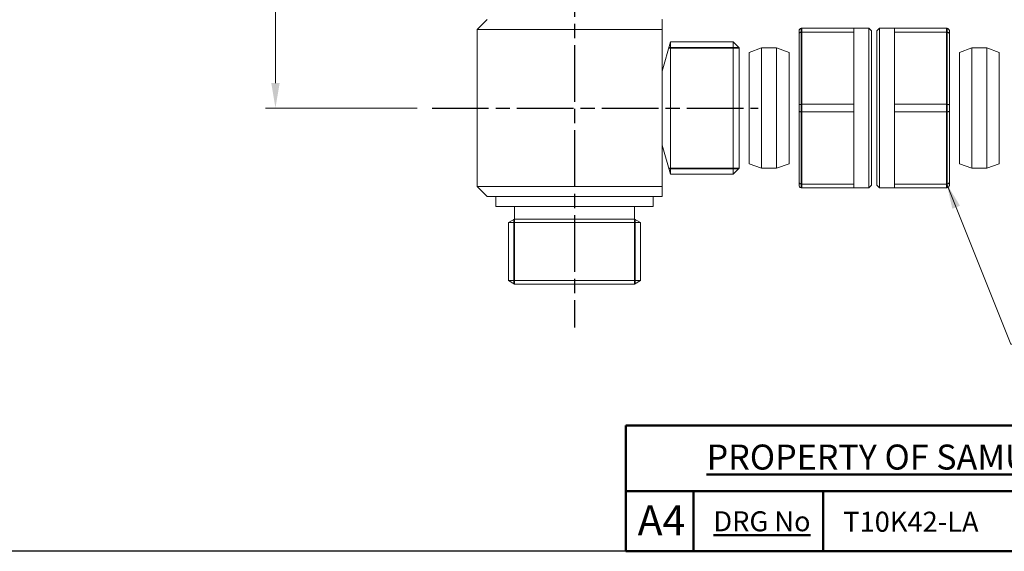
# Model space of a CAD drawing. Units: millimetres. Extents: x 16 to 578, y 16 to 404.
# Drawn here: x 207 to 404, y 16 to 122 of the extents above; entities that cross this region are included whole.
import ezdxf

# ---------------------------------------------------------------- set-up
doc = ezdxf.new("R2010")
doc.units = ezdxf.units.MM
doc.header["$LTSCALE"] = 2
doc.linetypes.add('CHAIN', pattern=[0.3543, 0.2362, -0.0295, 0.0591, -0.0295])
doc.linetypes.add('DASH_DOT', pattern=[0.182, 0.1181, -0.0295, 0.0049, -0.0295])
doc.layers.add('Centerline (ISO)', color=1, linetype='DASH_DOT', lineweight=25, true_color=0xff0000)
for name, color, linetype, lineweight in [('Dimension (ISO)', 7, 'Continuous', 25), ('Sketch Geometry (ANSI)', 7, 'Continuous', 25), ('Symbol (ISO)', 7, 'Continuous', 25), ('Title (ANSI)', 7, 'Continuous', 50), ('Title (ISO)', 7, 'Continuous', 50), ('Visible (ISO)', 7, 'Continuous', 18), ('Visible Narrow (ISO)', 7, 'Continuous', 35)]:
    doc.layers.add(name, color=color, linetype=linetype, lineweight=lineweight)
doc.styles.add('Note Text (ANSI)', font='tahoma.ttf')
doc.styles.add('Samuel Heath (ISO)', font='tahoma.ttf')
doc.styles.add('Text Style46', font='tahoma.ttf')
doc.dimstyles.new('Samuel Heath (ISO)', dxfattribs={"dimscale": 2, "dimtxt": 3, "dimasz": 2.5, "dimexe": 1, "dimexo": 1.5, "dimgap": 0.762, "dimtad": 0, "dimtih": 1, "dimtoh": 1, "dimrnd": 1e-08, "dimzin": 0, "dimdsep": 46, "dimtxsty": 'Samuel Heath (ISO)', "dimcen": 0.09, "dimdle": 10, "dimclrd": 256, "dimclre": 256, "dimclrt": 256, "dimazin": 0, "dimtfac": 1, "dimtmove": 0, "dimatfit": 3, "dimfxl": 1, "dimtolj": 1, "dimtzin": 0, "dimlwd": 15, "dimlwe": 15, "dimarcsym": 0})
doc.dimstyles.new('Samuel Heath (ISO)$7', dxfattribs={"dimscale": 2, "dimtxt": 3, "dimasz": 2.5, "dimexe": 1, "dimexo": 1.5, "dimgap": 0.762, "dimtad": 0, "dimtih": 1, "dimtoh": 1, "dimrnd": 1e-08, "dimzin": 0, "dimdsep": 46, "dimtxsty": 'Samuel Heath (ISO)', "dimcen": 0.09, "dimdle": 10, "dimclrd": 256, "dimclre": 256, "dimclrt": 256, "dimazin": 0, "dimtfac": 1, "dimtmove": 0, "dimatfit": 3, "dimfxl": 1, "dimtolj": 1, "dimtzin": 0, "dimlwd": 15, "dimlwe": 15, "dimarcsym": 0})

# ---------------------------------------------------------------- blocks, each defined once
blk = doc.blocks.new('Borders Default Border')
at = {"layer": 'Sketch Geometry (ANSI)', "flags": 128}
blk.add_lwpolyline([(8, 8), (8, 202), (289, 202), (289, 8), (8, 8)], dxfattribs=at)
blk = doc.blocks.new('Title Blocks SPEC DRW TITLE BLOCK')
at = {"layer": 'Title (ISO)'}
for p, q in [((8.073, 199.567), (8.073, 206.143)), ((8.073, 206.143), (77.83, 206.143)), ((14.83, 199.567), (8.073, 199.567)), ((8.073, 199.567), (8.073, 193.567)), ((14.83, 199.567), (132.83, 199.567)), ((14.83, 193.567), (14.83, 199.567)), ((27.83, 199.567), (27.83, 193.567)), ((8.073, 193.567), (14.83, 193.567)), ((132.83, 193.567), (14.83, 193.567))]:
    blk.add_line(p, q, dxfattribs=at)
at = {"layer": 'Title (ANSI)', "color": 176, "true_color": 0x000080, "insert": (16.154, 204.541), "char_height": 3.048, "width": 54.29367, "attachment_point": 1, "line_spacing_factor": 2.105559, "style": 'Note Text (ANSI)'}
blk.add_mtext('{\\H0.82021x;\\LPROPERTY OF SAMUEL HEATH\\H0.8x;\\l \\fCalibri|b0|i0|c0|p34;\\H1.4x;©\\H0.71429x;\\P}', dxfattribs=at)
at = {"layer": 'Title (ANSI)', "color": 176, "true_color": 0x000080, "insert": (16.83, 197.567), "char_height": 2, "width": 48.00385, "attachment_point": 1, "style": 'Note Text (ANSI)'}
blk.add_mtext('\\fTahoma|b0|i0;\\H2.0000;\\LDRG No', dxfattribs=at)
at = {"layer": 'Title (ANSI)', "color": 176, "true_color": 0x000080, "style": 'Text Style46'}
for tag, p in [('DRAWING_NUMBER_001', (29.83, 195.526)), ('ISSUE_NUMBER_001', (95.33, 195.567)), ('ISSUE_DATE_001', (119.526, 195.526))]:
    blk.add_attdef(tag, p, '', height=2, dxfattribs=at)
at = {"layer": 'Title (ISO)', "color": 176, "true_color": 0x000080, "insert": (11.631, 198.171), "char_height": 3, "width": 5.48263, "attachment_point": 2, "style": 'Samuel Heath (ISO)'}
blk.add_mtext('A4', dxfattribs=at)
blk = doc.blocks.new('*D7')
at = {"layer": 'Defpoints', "color": 0, "transparency": 16777216}
for p in [(258.34, 196.66), (290.34, 196.66), (289.68, 104.66)]:
    blk.add_point(p, dxfattribs=at)
at = {"layer": 'Dimension (ISO)', "lineweight": 15, "transparency": 16777216}
for p, q in [((287.34, 196.66), (256.34, 196.66)), ((258.34, 191.66), (258.34, 155.31)), ((258.34, 109.66), (258.34, 146.01)), ((286.68, 104.66), (256.34, 104.66))]:
    blk.add_line(p, q, dxfattribs=at)
at = {"layer": 'Dimension (ISO)', "transparency": 16777216}
for points in [[(257.51, 191.66), (259.18, 191.66), (258.34, 196.66)], [(257.51, 109.66), (259.18, 109.66), (258.34, 104.66)]]:
    blk.add_solid(points, dxfattribs=at)
at = {"layer": 'Dimension (ISO)', "color": 176, "lineweight": 18, "true_color": 0x000080, "transparency": 16777216, "insert": (258.34, 153.78), "char_height": 6, "attachment_point": 2, "style": 'Samuel Heath (ISO)'}
blk.add_mtext('\\A1;92.00', dxfattribs=at)

msp = doc.modelspace()

# ---------------------------------------------------------------- linework, layer by layer
at = {"layer": 'Centerline (ISO)', "linetype": 'CHAIN', "ltscale": 23.990969}
for p, q in [((318.191, 253.236), (318.191, 60.763)), ((289.682, 104.66), (354.944, 104.66))]:
    msp.add_line(p, q, dxfattribs=at)
at = {"layer": 'Visible (ISO)'}
for p, q in [((300.691, 122.36), (298.691, 120.36)), ((335.691, 122.36), (335.741, 122.31)), ((335.741, 120.36), (335.741, 122.31)), ((298.691, 120.36), (335.741, 120.36)), ((298.691, 120.36), (298.691, 88.96)), ((335.741, 104.71), (335.741, 120.36)), ((363.644, 120.61), (374.144, 120.61)), ((374.144, 119.859), (374.144, 120.61)), ((377.144, 120.61), (374.144, 120.61)), ((377.144, 88.71), (377.144, 120.61)), ((377.644, 120.11), (377.144, 120.61)), ((378.737, 120.11), (379.237, 120.61)), ((379.237, 120.61), (382.237, 120.61)), ((379.237, 120.61), (379.237, 88.71)), ((382.237, 120.61), (392.737, 120.61)), ((382.237, 120.61), (382.237, 119.859)), ((363.144, 119.502), (363.144, 120.11)), ((363.144, 119.502), (363.144, 105.267)), ((374.144, 119.859), (363.644, 119.859)), ((374.144, 112.635), (374.144, 119.859)), ((377.644, 120.11), (377.644, 89.21)), ((378.737, 89.21), (378.737, 120.11)), ((392.737, 119.859), (382.237, 119.859)), ((382.237, 119.859), (382.237, 112.635)), ((393.237, 120.11), (393.237, 119.502)), ((393.237, 105.267), (393.237, 119.502)), ((335.744, 112.06), (337.444, 117.88)), ((337.444, 91.44), (337.444, 117.88)), ((337.444, 117.88), (349.944, 117.88)), ((349.944, 91.44), (349.944, 117.88)), ((351.144, 116.68), (349.944, 117.88)), ((351.144, 116.68), (351.144, 92.64)), ((353.144, 115.8), (355.644, 116.71)), ((355.644, 92.61), (355.644, 116.71)), ((355.644, 116.71), (358.644, 116.71)), ((358.644, 92.61), (358.644, 116.71)), ((361.144, 115.8), (358.644, 116.71)), ((395.237, 115.8), (397.737, 116.71)), ((397.737, 116.71), (397.737, 92.61)), ((400.737, 116.71), (397.737, 116.71)), ((400.737, 116.71), (400.737, 92.61)), ((403.237, 115.8), (400.737, 116.71)), ((353.144, 93.519), (353.144, 115.8)), ((361.144, 93.519), (361.144, 115.8)), ((395.237, 115.8), (395.237, 93.519)), ((403.237, 115.8), (403.237, 93.519)), ((374.144, 105.41), (374.144, 112.635)), ((382.237, 112.635), (382.237, 105.41)), ((335.741, 112.06), (335.744, 112.06)), ((335.744, 97.26), (335.744, 112.06)), ((335.741, 88.96), (335.741, 104.61)), ((363.144, 104.052), (363.144, 105.267)), ((363.644, 105.41), (374.144, 105.41)), ((374.144, 103.909), (374.144, 105.41)), ((382.237, 105.41), (392.737, 105.41)), ((382.237, 105.41), (382.237, 103.909)), ((393.237, 105.267), (393.237, 104.052)), ((363.144, 104.052), (363.144, 89.817)), ((374.144, 103.909), (363.644, 103.909)), ((374.144, 96.685), (374.144, 103.909)), ((392.737, 103.909), (382.237, 103.909)), ((382.237, 103.909), (382.237, 96.685)), ((393.237, 89.817), (393.237, 104.052)), ((335.741, 97.26), (335.744, 97.26)), ((335.744, 97.26), (337.444, 91.44)), ((374.144, 89.46), (374.144, 96.685)), ((382.237, 96.685), (382.237, 89.46)), ((351.144, 92.64), (349.944, 91.44)), ((353.144, 93.519), (355.644, 92.61)), ((361.144, 93.519), (358.644, 92.61)), ((395.237, 93.519), (397.737, 92.61)), ((403.237, 93.519), (400.737, 92.61)), ((337.444, 91.44), (349.944, 91.44)), ((355.644, 92.61), (358.644, 92.61)), ((400.737, 92.61), (397.737, 92.61)), ((298.691, 88.96), (335.741, 88.96)), ((300.691, 86.96), (298.691, 88.96)), ((335.741, 87.01), (335.741, 88.96)), ((363.144, 89.21), (363.144, 89.817)), ((363.644, 89.46), (374.144, 89.46)), ((374.144, 88.71), (363.644, 88.71)), ((374.144, 88.71), (374.144, 89.46)), ((377.144, 88.71), (374.144, 88.71)), ((377.644, 89.21), (377.144, 88.71)), ((378.737, 89.21), (379.237, 88.71)), ((379.237, 88.71), (382.237, 88.71)), ((382.237, 89.46), (392.737, 89.46)), ((382.237, 89.46), (382.237, 88.71)), ((392.737, 88.71), (382.237, 88.71)), ((393.237, 89.817), (393.237, 89.21)), ((300.691, 86.96), (335.691, 86.96)), ((302.441, 86.96), (302.441, 84.96)), ((333.941, 86.96), (333.941, 84.96)), ((335.691, 86.96), (335.741, 87.01)), ((302.441, 84.96), (333.941, 84.96)), ((306.171, 84.96), (306.171, 82.46)), ((330.211, 84.96), (330.211, 82.46)), ((306.171, 82.46), (304.971, 81.767)), ((304.971, 81.767), (331.411, 81.767)), ((304.971, 81.767), (304.971, 70.152)), ((306.171, 82.46), (330.211, 82.46)), ((330.211, 82.46), (331.411, 81.767)), ((331.411, 81.767), (331.411, 70.152)), ((304.971, 70.152), (331.411, 70.152)), ((306.171, 69.46), (304.971, 70.152)), ((306.171, 69.46), (330.211, 69.46)), ((330.211, 69.46), (331.411, 70.152))]:
    msp.add_line(p, q, dxfattribs=at)
for points, knots in [([(363.144, 120.11), (363.144, 120.111), (363.144, 120.112), (363.145, 120.147), (363.148, 120.182), (363.163, 120.25), (363.174, 120.283), (363.215, 120.374), (363.253, 120.427), (363.346, 120.516), (363.4, 120.551), (363.518, 120.598), (363.581, 120.61), (363.644, 120.61)], [-0.079892578, -0.079892578, -0.079892578, -0.079892578, -0.079566553, -0.079566553, -0.068852681, -0.068852681, -0.058166486, -0.058166486, -0.038290835, -0.038290835, -0.019002311, -0.019002311, 0, 0, 0, 0]), ([(393.237, 120.11), (393.237, 120.111), (393.237, 120.112), (393.237, 120.147), (393.233, 120.182), (393.218, 120.25), (393.207, 120.283), (393.167, 120.374), (393.129, 120.427), (393.035, 120.516), (392.981, 120.551), (392.863, 120.598), (392.801, 120.61), (392.737, 120.61)], [-0.000326375, -0.000326375, -0.000326375, -0.000326375, 0, 0, 0.010725389, 0.010725389, 0.021423072, 0.021423072, 0.041320088, 0.041320088, 0.060629347, 0.060629347, 0.079652085, 0.079652085, 0.079652085, 0.079652085]), ([(363.144, 119.502), (363.144, 119.503), (363.144, 119.504), (363.145, 119.529), (363.148, 119.554), (363.163, 119.603), (363.174, 119.626), (363.215, 119.691), (363.253, 119.729), (363.346, 119.793), (363.4, 119.817), (363.518, 119.851), (363.581, 119.859), (363.644, 119.859)], [-0.000326375, -0.000326375, -0.000326375, -0.000326375, 0, 0, 0.010725389, 0.010725389, 0.021423072, 0.021423072, 0.041320088, 0.041320088, 0.060629347, 0.060629347, 0.079652085, 0.079652085, 0.079652085, 0.079652085]), ([(393.237, 119.502), (393.237, 119.503), (393.237, 119.504), (393.237, 119.529), (393.233, 119.554), (393.218, 119.603), (393.207, 119.626), (393.167, 119.691), (393.129, 119.729), (393.035, 119.793), (392.981, 119.817), (392.863, 119.851), (392.801, 119.859), (392.737, 119.859)], [-0.079892578, -0.079892578, -0.079892578, -0.079892578, -0.079566553, -0.079566553, -0.068852681, -0.068852681, -0.058166486, -0.058166486, -0.038290835, -0.038290835, -0.019002311, -0.019002311, 0, 0, 0, 0]), ([(335.741, 104.61), (335.741, 104.626), (335.741, 104.643), (335.741, 104.66), (335.741, 104.676), (335.741, 104.693), (335.741, 104.71)], [-0.0049945743, -0.0049945743, -0.0049945743, -0.0049945743, 0, 0, 0, 0.0049945743, 0.0049945743, 0.0049945743, 0.0049945743]), ([(363.144, 105.267), (363.144, 105.267), (363.144, 105.268), (363.145, 105.278), (363.148, 105.287), (363.163, 105.307), (363.174, 105.316), (363.215, 105.342), (363.253, 105.357), (363.346, 105.383), (363.4, 105.393), (363.518, 105.406), (363.581, 105.41), (363.644, 105.41)], [-0.079892578, -0.079892578, -0.079892578, -0.079892578, -0.079566553, -0.079566553, -0.068852681, -0.068852681, -0.058166486, -0.058166486, -0.038290835, -0.038290835, -0.019002311, -0.019002311, 0, 0, 0, 0]), ([(393.237, 105.267), (393.237, 105.267), (393.237, 105.268), (393.237, 105.278), (393.233, 105.287), (393.218, 105.307), (393.207, 105.316), (393.167, 105.342), (393.129, 105.357), (393.035, 105.383), (392.981, 105.393), (392.863, 105.406), (392.801, 105.41), (392.737, 105.41)], [-0.000326375, -0.000326375, -0.000326375, -0.000326375, 0, 0, 0.010725389, 0.010725389, 0.021423072, 0.021423072, 0.041320088, 0.041320088, 0.060629347, 0.060629347, 0.079652085, 0.079652085, 0.079652085, 0.079652085]), ([(363.144, 104.052), (363.144, 104.052), (363.144, 104.052), (363.145, 104.041), (363.148, 104.032), (363.163, 104.012), (363.174, 104.003), (363.215, 103.977), (363.253, 103.962), (363.346, 103.936), (363.4, 103.926), (363.518, 103.913), (363.581, 103.909), (363.644, 103.909)], [-0.000326375, -0.000326375, -0.000326375, -0.000326375, 0, 0, 0.010725389, 0.010725389, 0.021423072, 0.021423072, 0.041320088, 0.041320088, 0.060629347, 0.060629347, 0.079652085, 0.079652085, 0.079652085, 0.079652085]), ([(393.237, 104.052), (393.237, 104.052), (393.237, 104.052), (393.237, 104.041), (393.233, 104.032), (393.218, 104.012), (393.207, 104.003), (393.167, 103.977), (393.129, 103.962), (393.035, 103.936), (392.981, 103.926), (392.863, 103.913), (392.801, 103.909), (392.737, 103.909)], [-0.079892578, -0.079892578, -0.079892578, -0.079892578, -0.079566553, -0.079566553, -0.068852681, -0.068852681, -0.058166486, -0.058166486, -0.038290835, -0.038290835, -0.019002311, -0.019002311, 0, 0, 0, 0]), ([(363.144, 89.817), (363.144, 89.816), (363.144, 89.815), (363.145, 89.79), (363.148, 89.765), (363.163, 89.717), (363.174, 89.693), (363.215, 89.628), (363.253, 89.59), (363.346, 89.527), (363.4, 89.502), (363.518, 89.468), (363.581, 89.46), (363.644, 89.46)], [-0.079892578, -0.079892578, -0.079892578, -0.079892578, -0.079566553, -0.079566553, -0.068852681, -0.068852681, -0.058166486, -0.058166486, -0.038290835, -0.038290835, -0.019002311, -0.019002311, 0, 0, 0, 0]), ([(363.144, 89.21), (363.144, 89.208), (363.144, 89.207), (363.145, 89.172), (363.148, 89.137), (363.163, 89.069), (363.174, 89.036), (363.215, 88.946), (363.253, 88.892), (363.346, 88.803), (363.4, 88.769), (363.518, 88.722), (363.581, 88.71), (363.644, 88.71)], [-0.000326375, -0.000326375, -0.000326375, -0.000326375, 0, 0, 0.010725389, 0.010725389, 0.021423072, 0.021423072, 0.041320088, 0.041320088, 0.060629347, 0.060629347, 0.079652085, 0.079652085, 0.079652085, 0.079652085]), ([(393.237, 89.817), (393.237, 89.816), (393.237, 89.815), (393.237, 89.79), (393.233, 89.765), (393.218, 89.717), (393.207, 89.693), (393.167, 89.628), (393.129, 89.59), (393.035, 89.527), (392.981, 89.502), (392.863, 89.468), (392.801, 89.46), (392.737, 89.46)], [-0.000326375, -0.000326375, -0.000326375, -0.000326375, 0, 0, 0.010725389, 0.010725389, 0.021423072, 0.021423072, 0.041320088, 0.041320088, 0.060629347, 0.060629347, 0.079652085, 0.079652085, 0.079652085, 0.079652085]), ([(393.237, 89.21), (393.237, 89.208), (393.237, 89.207), (393.237, 89.172), (393.233, 89.137), (393.218, 89.069), (393.207, 89.036), (393.167, 88.946), (393.129, 88.892), (393.035, 88.803), (392.981, 88.769), (392.863, 88.722), (392.801, 88.71), (392.737, 88.71)], [-0.079892578, -0.079892578, -0.079892578, -0.079892578, -0.079566553, -0.079566553, -0.068852681, -0.068852681, -0.058166486, -0.058166486, -0.038290835, -0.038290835, -0.019002311, -0.019002311, 0, 0, 0, 0])]:
    msp.add_open_spline(points, degree=3, knots=knots, dxfattribs=at)
at = {"layer": 'Visible Narrow (ISO)'}
for p, q in [((363.644, 120.61), (363.644, 119.859)), ((392.737, 119.859), (392.737, 120.61)), ((363.644, 105.41), (363.644, 119.859)), ((392.737, 119.859), (392.737, 105.41)), ((351.106, 116.718), (337.105, 116.718)), ((363.644, 105.41), (363.644, 103.909)), ((392.737, 103.909), (392.737, 105.41)), ((363.644, 89.46), (363.644, 103.909)), ((392.737, 103.909), (392.737, 89.46)), ((337.105, 92.602), (351.106, 92.602)), ((363.644, 89.46), (363.644, 88.71)), ((392.737, 88.71), (392.737, 89.46)), ((306.133, 82.438), (306.133, 69.481)), ((330.249, 69.481), (330.249, 82.438))]:
    msp.add_line(p, q, dxfattribs=at)

# ---------------------------------------------------------------- block references
at = {"xscale": 2, "yscale": 2, "zscale": 2}
msp.add_blockref('Borders Default Border', (0, 0), dxfattribs=at)
ref = msp.add_blockref('Title Blocks SPEC DRW TITLE BLOCK', (312.34, -371.134), dxfattribs=dict(xscale=2, yscale=2, zscale=2))
ref.add_attrib('DRAWING_NUMBER_001', 'T10K42-LA', (372, 19.917), dxfattribs={"layer": 'Title (ANSI)', "color": 176, "true_color": 0x000080, "height": 4, "style": 'Text Style46'})

# ---------------------------------------------------------------- dimensions: what is measured, and where the dimension line sits
at = {"layer": 'Dimension (ISO)', "lineweight": 18}
dim = msp.add_linear_dim(base=(258.343, 196.66), p1=(289.682, 104.66), p2=(290.343, 196.66), angle=270, dimstyle='Samuel Heath (ISO)', override={"dimgap": 0.762, "dimdec": 2, "dimtol": 0, "dimlim": 0, "dimtp": 0, "dimtm": 0, "dimtdec": 2, "dimtofl": 0, "dimatfit": 1}, dxfattribs=at)
dim.commit()
dim.dimension.update_dxf_attribs({"geometry": '*D7', "text_midpoint": (258.343, 150.66), "dimtype": 160})

# ---------------------------------------------------------------- leaders
at = {"layer": 'Symbol (ISO)', "linetype": 'Continuous', "lineweight": 18, "annotation_type": 0, "has_hookline": 1, "hookline_direction": 0, "text_width": 78.334}
msp.add_leader([(392.737, 89.46), (405.556, 57.409), (410.556, 57.409)], dimstyle='Samuel Heath (ISO)$7', override={"dimtad": 0}, dxfattribs=at)

doc.saveas('drawing.dxf')
